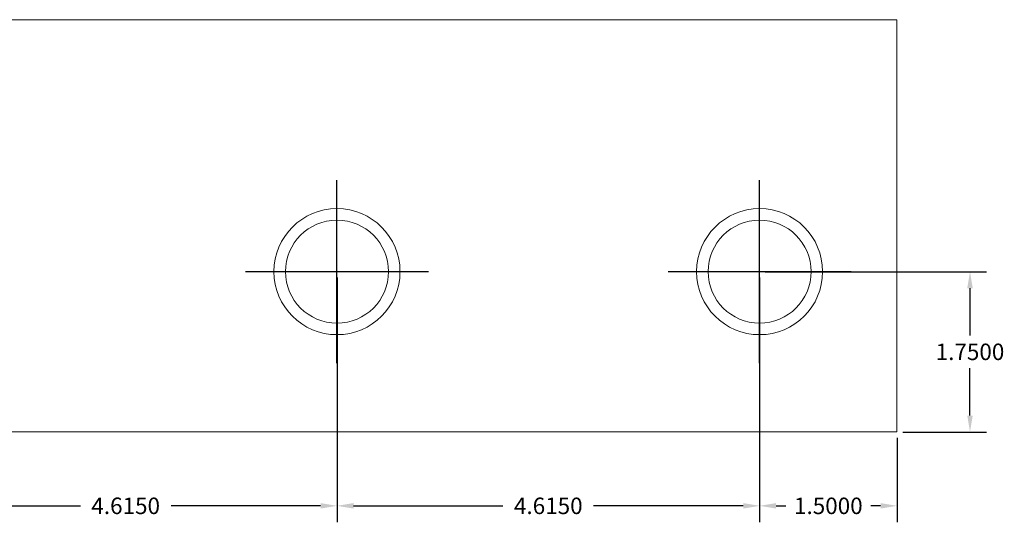
# Model space of a CAD drawing. Units: inches. Extents: x -12.1 to 16.6, y -7.5 to 21.8.
# Drawn here: x -1.2 to 9.5, y -7.5 to -2.1 of the extents above; entities that cross this region are included whole.
import ezdxf

# ---------------------------------------------------------------- set-up
doc = ezdxf.new("R2010")
doc.units = ezdxf.units.IN
doc.header["$MEASUREMENT"] = 0
doc.layers.get('DEFPOINTS').update_dxf_attribs({"color": 50})
doc.layers.add('BC400R', color=7, linetype='Continuous')
doc.layers.add('dimensions', color=7, linetype='Continuous')
doc.dimstyles.get("Standard").update_dxf_attribs({"dimtxt": 0.18, "dimasz": 0.18, "dimexe": 0.18, "dimexo": 0.0625, "dimgap": 0.09, "dimtad": 0, "dimtih": 1, "dimtoh": 1, "dimdec": 4, "dimzin": 0, "dimdsep": 46, "dimtxsty": 'Standard', "dimcen": 0.09, "dimadec": 0, "dimazin": 0, "dimtfac": 1, "dimtdec": 4, "dimtofl": 0, "dimtmove": 0, "dimatfit": 3, "dimfxl": 0, "dimtolj": 1, "dimtzin": 0, "dimarcsym": 0})

# ---------------------------------------------------------------- blocks, each defined once
blk = doc.blocks.new('A$C6C2D7ED6')
at = {"color": 0, "linetype": 'Continuous', "lineweight": 0, "extrusion": (0, 0, -1)}
for p, q in [((0, 0.05), (-12.23, 0.05)), ((-12.23, 0.05), (-12.23, -4.45)), ((-12.23, -4.45), (0, -4.45))]:
    blk.add_line(p, q, dxfattribs=at)
at = {"color": 0, "linetype": 'Continuous', "lineweight": 0}
for centre, radius in [((-10.73, -1.7), 0.688), ((-6.115, -1.7), 0.688), ((-10.73, -1.7), 0.562), ((-6.115, -1.7), 0.562)]:
    blk.add_circle(centre, radius, dxfattribs=at)
blk = doc.blocks.new('*D92')
at = {"layer": 'DEFPOINTS', "color": 0}
for p in [(6.843, -4.813), (8.343, -6.563), (8.343, -7.369)]:
    blk.add_point(p, dxfattribs=at)
at = {"layer": 'dimensions', "color": 0, "lineweight": -2}
for p, q in [((6.843, -4.875), (6.843, -7.549)), ((8.343, -6.625), (8.343, -7.549)), ((7.023, -7.369), (7.128, -7.369)), ((8.163, -7.369), (8.058, -7.369))]:
    blk.add_line(p, q, dxfattribs=at)
at = {"layer": 'dimensions', "color": 0}
for points in [[(7.023, -7.339), (7.023, -7.399), (6.843, -7.369)], [(8.163, -7.339), (8.163, -7.399), (8.343, -7.369)]]:
    blk.add_solid(points, dxfattribs=at)
at = {"layer": 'dimensions', "color": 0, "insert": (7.593, -7.369), "char_height": 0.18, "attachment_point": 5}
blk.add_mtext('\\A1;1.5000', dxfattribs=at)
blk = doc.blocks.new('*D93')
at = {"layer": 'DEFPOINTS', "color": 0}
for p in [(2.228, -4.813), (6.843, -4.813), (2.228, -7.369)]:
    blk.add_point(p, dxfattribs=at)
at = {"layer": 'dimensions', "color": 0, "lineweight": -2}
for p, q in [((2.228, -4.875), (2.228, -7.549)), ((6.843, -4.875), (6.843, -7.549)), ((2.408, -7.369), (4.04, -7.369)), ((6.663, -7.369), (5.03, -7.369))]:
    blk.add_line(p, q, dxfattribs=at)
at = {"layer": 'dimensions', "color": 0}
for points in [[(2.408, -7.339), (2.408, -7.399), (2.228, -7.369)], [(6.663, -7.339), (6.663, -7.399), (6.843, -7.369)]]:
    blk.add_solid(points, dxfattribs=at)
at = {"layer": 'dimensions', "color": 0, "insert": (4.535, -7.369), "char_height": 0.18, "attachment_point": 5}
blk.add_mtext('\\A1;4.6150', dxfattribs=at)
blk = doc.blocks.new('*D94')
at = {"layer": 'DEFPOINTS', "color": 0}
for p in [(-2.387, -4.812), (2.228, -4.812), (-2.387, -7.369)]:
    blk.add_point(p, dxfattribs=at)
at = {"layer": 'dimensions', "color": 0, "lineweight": -2}
for p, q in [((-2.387, -4.875), (-2.387, -7.549)), ((2.228, -4.875), (2.228, -7.549)), ((-2.207, -7.369), (-0.575, -7.369)), ((2.048, -7.369), (0.415, -7.369))]:
    blk.add_line(p, q, dxfattribs=at)
at = {"layer": 'dimensions', "color": 0}
for points in [[(-2.207, -7.339), (-2.207, -7.399), (-2.387, -7.369)], [(2.048, -7.339), (2.048, -7.399), (2.228, -7.369)]]:
    blk.add_solid(points, dxfattribs=at)
at = {"layer": 'dimensions', "color": 0, "insert": (-0.08, -7.369), "char_height": 0.18, "attachment_point": 5}
blk.add_mtext('\\A1;4.6150', dxfattribs=at)
blk = doc.blocks.new('*D96')
at = {"layer": 'DEFPOINTS', "color": 0}
for p in [(6.843, -4.813), (8.343, -6.563), (9.14, -6.563)]:
    blk.add_point(p, dxfattribs=at)
at = {"layer": 'dimensions', "color": 0, "lineweight": -2}
for p, q in [((6.905, -4.813), (9.32, -4.813)), ((9.14, -4.993), (9.14, -5.508)), ((9.14, -6.383), (9.14, -5.868)), ((8.405, -6.563), (9.32, -6.563))]:
    blk.add_line(p, q, dxfattribs=at)
at = {"layer": 'dimensions', "color": 0}
for points in [[(9.11, -4.993), (9.17, -4.993), (9.14, -4.813)], [(9.11, -6.383), (9.17, -6.383), (9.14, -6.563)]]:
    blk.add_solid(points, dxfattribs=at)
at = {"layer": 'dimensions', "color": 0, "insert": (9.14, -5.688), "char_height": 0.18, "attachment_point": 5}
blk.add_mtext('\\A1;1.7500', dxfattribs=at)

msp = doc.modelspace()

# ---------------------------------------------------------------- linework, layer by layer
at = {"layer": 'dimensions'}
for points in [[(2.2275, -5.8125), (2.2275, -3.8125)], [(6.8425, -5.8125), (6.8425, -3.8125)], [(1.2275, -4.8125), (3.2275, -4.8125)], [(5.8425, -4.8125), (7.8425, -4.8125)]]:
    msp.add_lwpolyline(points, dxfattribs=at)

# ---------------------------------------------------------------- block references
at = {"layer": 'BC400R', "rotation": 180}
msp.add_blockref('A$C6C2D7ED6', (-3.8875, -6.5125), dxfattribs=at)

# ---------------------------------------------------------------- dimensions: what is measured, and where the dimension line sits
at = {"layer": 'dimensions'}
for base, p1, p2, picture, middle in [((-2.3875, -7.36864), (2.2275, -4.8125), (-2.3875, -4.8125), '*D94', (-0.08, -7.36864)), ((2.2275, -7.36864), (6.8425, -4.8125), (2.2275, -4.8125), '*D93', (4.535, -7.36864)), ((8.3425, -7.36864), (6.8425, -4.8125), (8.3425, -6.5625), '*D92', (7.5925, -7.36864))]:
    dim = msp.add_linear_dim(base=base, p1=p1, p2=p2, dimstyle='Standard', dxfattribs=at)
    dim.commit()
    dim.dimension.update_dxf_attribs({"geometry": picture, "text_midpoint": middle})
dim = msp.add_linear_dim(base=(9.13979, -6.5625), p1=(6.8425, -4.8125), p2=(8.3425, -6.5625), angle=90, dimstyle='Standard', dxfattribs=at)
dim.commit()
dim.dimension.update_dxf_attribs({"geometry": '*D96', "text_midpoint": (9.13979, -5.6875)})

doc.saveas('drawing.dxf')
